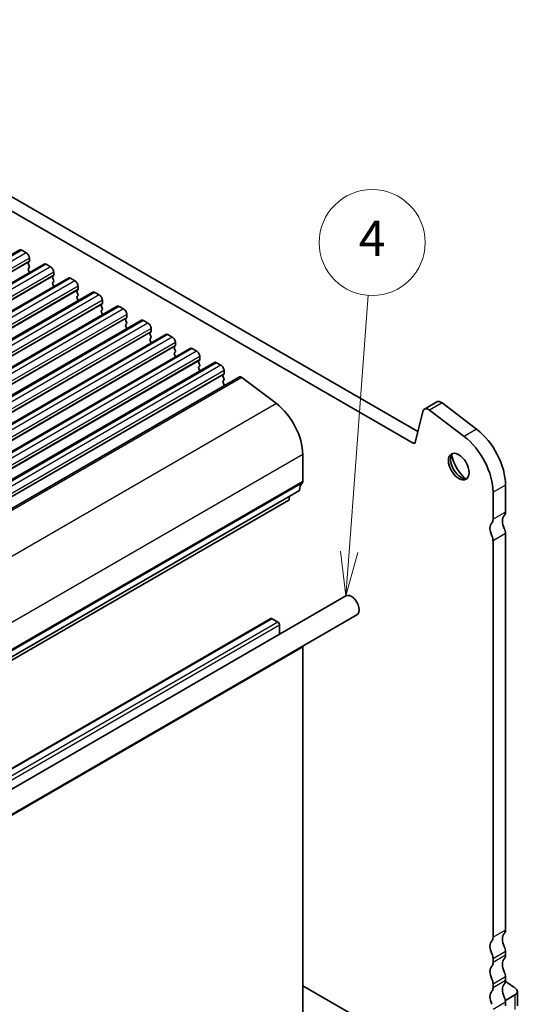
# Model space of a CAD drawing. Units: millimetres. Extents: x 29 to 4175, y 16 to 859.
# Drawn here: x 663 to 720, y 244 to 355 of the extents above; entities that cross this region are included whole.
import ezdxf

# ---------------------------------------------------------------- set-up
doc = ezdxf.new("R2010")
doc.units = ezdxf.units.MM
doc.header["$LTSCALE"] = 2
for name, color, linetype, lineweight in [('Symbol (TK)', 100, 'Continuous', 18), ('Visible (ISO)', 7, 'Continuous', 35), ('Visible Narrow (ISO)', 7, 'Continuous', 25)]:
    doc.layers.add(name, color=color, linetype=linetype, lineweight=lineweight)
doc.styles.add('Note Text (TK2)', font='MS PGothic.ttf')

# ---------------------------------------------------------------- blocks, each defined once
blk = doc.blocks.new('バルーン6')
at = {"layer": 'Symbol (TK)', "color": 100}
for p, q in [((350.189, 147.535), (351.271, 162.057)), ((349.69, 147.572), (350.003, 145.041)), ((350.189, 147.535), (350.003, 145.041)), ((350.003, 145.041), (350.687, 147.497))]:
    blk.add_line(p, q, dxfattribs=at)
at = {"layer": 'Symbol (TK)'}
blk.add_circle((351.493, 165.037), 3, dxfattribs=at)
at = {"layer": 'Symbol (TK)', "color": 7, "insert": (351.493, 165.02), "char_height": 2, "attachment_point": 5, "style": 'Note Text (TK2)'}
blk.add_mtext('4', dxfattribs=at)

msp = doc.modelspace()

# ---------------------------------------------------------------- linework, layer by layer
at = {"layer": 'Visible (ISO)'}
for p, q in [((707.6396, 307.3664), (626.0216, 354.4886)), ((627.4358, 355.3051), (708.1579, 308.7002)), ((663.045, 329.2377), (597.2841, 291.2706)), ((663.295, 329.2129), (663.79, 328.9271)), ((664.1153, 327.8902), (664.0304, 327.8085)), ((664.1436, 328.3147), (664.1436, 327.9718)), ((665.8028, 327.6455), (600.0418, 289.6784)), ((664.0304, 327.6126), (664.1153, 327.4329)), ((664.1153, 327.237), (664.0304, 327.1553)), ((664.0304, 326.9594), (664.1153, 326.7797)), ((666.0528, 327.6207), (666.5477, 327.335)), ((666.9013, 326.7226), (666.9013, 326.3796)), ((668.5605, 326.0533), (602.7995, 288.0862)), ((666.873, 326.298), (666.7882, 326.2163)), ((666.7882, 326.0204), (666.873, 325.8408)), ((666.873, 325.6448), (666.7882, 325.5632)), ((668.8105, 326.0286), (669.3055, 325.7428)), ((671.3182, 324.4612), (605.5573, 286.4941)), ((666.7882, 325.3672), (666.873, 325.1876)), ((669.6307, 324.7058), (669.5459, 324.6242)), ((669.5459, 324.4282), (669.6307, 324.2486)), ((669.659, 325.1304), (669.659, 324.7875)), ((671.5682, 324.4364), (672.0632, 324.1506)), ((669.6307, 324.0526), (669.5459, 323.971)), ((669.5459, 323.775), (669.6307, 323.5954)), ((672.4167, 323.5382), (672.4167, 323.1953)), ((674.0759, 322.869), (608.315, 284.9019)), ((672.3884, 323.1137), (672.3036, 323.032)), ((672.3036, 322.8361), (672.3884, 322.6564)), ((672.3884, 322.4605), (672.3036, 322.3788)), ((672.3036, 322.1829), (672.3884, 322.0032)), ((674.3259, 322.8442), (674.8209, 322.5584)), ((676.8336, 321.2768), (611.0727, 283.3097)), ((675.1462, 321.5215), (675.0613, 321.4398)), ((675.0613, 321.2439), (675.1462, 321.0643)), ((675.1744, 321.9461), (675.1744, 321.6031)), ((677.0836, 321.2521), (677.5786, 320.9663)), ((675.1462, 320.8683), (675.0613, 320.7866)), ((675.0613, 320.5907), (675.1462, 320.4111)), ((677.9039, 319.9293), (677.819, 319.8477)), ((677.9322, 320.3539), (677.9322, 320.011)), ((679.5913, 319.6846), (613.8304, 281.7176)), ((677.819, 319.6517), (677.9039, 319.4721)), ((677.9039, 319.2761), (677.819, 319.1945)), ((677.819, 318.9985), (677.9039, 318.8189)), ((679.8413, 319.6599), (680.3363, 319.3741)), ((682.3491, 318.0925), (616.5881, 280.1254)), ((680.6616, 318.3372), (680.5767, 318.2555)), ((680.5767, 318.0595), (680.6616, 317.8799)), ((680.6616, 317.684), (680.5767, 317.6023)), ((680.6899, 318.7617), (680.6899, 318.4188)), ((682.5991, 318.0677), (683.094, 317.7819)), ((680.5767, 317.4064), (680.6616, 317.2267)), ((683.4193, 316.745), (683.3345, 316.6633)), ((683.4476, 317.1696), (683.4476, 316.8266)), ((685.1068, 316.5003), (619.3458, 278.5332)), ((683.3345, 316.4674), (683.4193, 316.2878)), ((683.4193, 316.0918), (683.3345, 316.0101)), ((683.3345, 315.8142), (683.4193, 315.6346)), ((685.3568, 316.4755), (685.8518, 316.1898)), ((686.2053, 315.5774), (686.2053, 315.2345)), ((687.9336, 314.8726), (622.1727, 276.9055)), ((686.177, 315.1528), (686.0922, 315.0712)), ((686.0922, 314.8752), (686.177, 314.6956)), ((686.177, 314.4996), (686.0922, 314.418)), ((688.2267, 314.8134), (692.1324, 311.8441)), ((686.0922, 314.222), (686.177, 314.0424)), ((710.311, 312.0396), (708.8968, 311.2231)), ((713.4009, 308.1329), (709.4952, 311.1022)), ((710.9094, 311.9187), (714.8151, 308.9494)), ((708.7144, 310.9562), (707.8454, 307.4333)), ((695.1149, 306.09), (695.1149, 303.0442)), ((718.0958, 302.6198), (718.0958, 299.5741)), ((694.7613, 302.0236), (629.0004, 264.0565)), ((693.6341, 301.3728), (693.5863, 301.0326)), ((716.6816, 298.7576), (716.6816, 301.8033)), ((693.5265, 300.9303), (627.7656, 262.9632)), ((718.0958, 297.1246), (718.0958, 252.2581)), ((716.6816, 251.4416), (716.6816, 296.3081)), ((633.5372, 251.7076), (700.0053, 290.083)), ((634.7872, 249.5426), (701.2553, 287.9179)), ((691.5, 287.5048), (625.7391, 249.5377)), ((692.2864, 287.1225), (691.65, 287.4899)), ((692.4986, 285.749), (692.4986, 286.7551)), ((695.1149, 239.3983), (695.1149, 284.2648)), ((718.0958, 249.8086), (718.0958, 249.4004)), ((716.6816, 248.5839), (716.6816, 248.9921)), ((718.0958, 246.9509), (718.0958, 246.5426)), ((695.1149, 245.9302), (701.1253, 242.4601)), ((716.6816, 245.7261), (716.6816, 246.1344)), ((719.4436, 245.3145), (719.4436, 243.6815)), ((718.0778, 244.2868), (719.1507, 244.9063)), ((718.0958, 244.0931), (718.0958, 243.6849))]:
    msp.add_line(p, q, dxfattribs=at)
for centre, major_axis, start_param, end_param in [((663.295, 328.8046), (-0.25, 0.433), 5.49778714, 6.28318531), ((663.79, 328.5189), (0.25, -0.433), 0.78539816, 2.35619449), ((664.1436, 327.6452), (-0.1, 0.1732), 0.14189705, 1.42889927), ((664.0022, 328.0535), (0.1, -0.1732), 0.14189705, 0.78539816), ((666.0528, 327.2125), (-0.25, 0.433), 5.49778714, 6.28318531), ((664.1436, 326.992), (-0.1, 0.1732), 0.14189705, 1.42889927), ((664.0022, 327.4003), (0.1, -0.1732), 0.14189705, 1.42889927), ((664.0022, 326.7471), (0.1, -0.1732), 0.91313223, 1.42889927), ((666.5477, 326.9267), (0.25, -0.433), 0.78539816, 2.35619449), ((666.9013, 326.0531), (-0.1, 0.1732), 0.14189705, 1.42889927), ((666.9013, 325.3999), (-0.1, 0.1732), 0.14189705, 1.42889927), ((666.7599, 326.4613), (0.1, -0.1732), 0.14189705, 0.78539816), ((666.7599, 325.8081), (0.1, -0.1732), 0.14189705, 1.42889927), ((668.8105, 325.6203), (-0.25, 0.433), 5.49778714, 6.28318531), ((669.3055, 325.3345), (0.25, -0.433), 0.78539816, 2.35619449), ((666.7599, 325.1549), (0.1, -0.1732), 0.91313223, 1.42889927), ((669.659, 324.4609), (-0.1, 0.1732), 0.14189705, 1.42889927), ((669.5176, 324.8691), (0.1, -0.1732), 0.14189705, 0.78539816), ((671.5682, 324.0281), (-0.25, 0.433), 5.49778714, 6.28318531), ((669.659, 323.8077), (-0.1, 0.1732), 0.14189705, 1.42889927), ((669.5176, 324.2159), (0.1, -0.1732), 0.14189705, 1.42889927), ((669.5176, 323.5627), (0.1, -0.1732), 0.91313223, 1.42889927), ((672.0632, 323.7424), (0.25, -0.433), 0.78539816, 2.35619449), ((672.4167, 322.8687), (-0.1, 0.1732), 0.14189705, 1.42889927), ((672.4167, 322.2155), (-0.1, 0.1732), 0.14189705, 1.42889927), ((672.2753, 323.277), (0.1, -0.1732), 0.14189705, 0.78539816), ((672.2753, 322.6238), (0.1, -0.1732), 0.14189705, 1.42889927), ((674.3259, 322.436), (-0.25, 0.433), 5.49778714, 6.28318531), ((674.8209, 322.1502), (0.25, -0.433), 0.78539816, 2.35619449), ((672.2753, 321.9706), (0.1, -0.1732), 0.91313223, 1.42889927), ((675.1744, 321.2765), (-0.1, 0.1732), 0.14189705, 1.42889927), ((675.033, 321.6848), (0.1, -0.1732), 0.14189705, 0.78539816), ((675.033, 321.0316), (0.1, -0.1732), 0.14189705, 1.42889927), ((677.0836, 320.8438), (-0.25, 0.433), 5.49778714, 6.28318531), ((675.1744, 320.6233), (-0.1, 0.1732), 0.14189705, 1.42889927), ((675.033, 320.3784), (0.1, -0.1732), 0.91313223, 1.42889927), ((677.5786, 320.558), (0.25, -0.433), 0.78539816, 2.35619449), ((677.7907, 320.0926), (0.1, -0.1732), 0.14189705, 0.78539816), ((677.9322, 319.6844), (-0.1, 0.1732), 0.14189705, 1.42889927), ((677.9322, 319.0312), (-0.1, 0.1732), 0.14189705, 1.42889927), ((677.7907, 319.4394), (0.1, -0.1732), 0.14189705, 1.42889927), ((677.7907, 318.7862), (0.1, -0.1732), 0.91313223, 1.42889927), ((679.8413, 319.2516), (-0.25, 0.433), 5.49778714, 6.28318531), ((680.3363, 318.9659), (0.25, -0.433), 0.78539816, 2.35619449), ((680.6899, 318.0922), (-0.1, 0.1732), 0.14189705, 1.42889927), ((680.5485, 318.5005), (0.1, -0.1732), 0.14189705, 0.78539816), ((680.5485, 317.8473), (0.1, -0.1732), 0.14189705, 1.42889927), ((682.5991, 317.6595), (-0.25, 0.433), 5.49778714, 6.28318531), ((683.094, 317.3737), (0.25, -0.433), 0.78539816, 2.35619449), ((680.6899, 317.439), (-0.1, 0.1732), 0.14189705, 1.42889927), ((680.5485, 317.1941), (0.1, -0.1732), 0.91313223, 1.42889927), ((683.4476, 316.5), (-0.1, 0.1732), 0.14189705, 1.42889927), ((683.3062, 316.9083), (0.1, -0.1732), 0.14189705, 0.78539816), ((685.3568, 316.0673), (-0.25, 0.433), 5.49778714, 6.28318531), ((683.4476, 315.8468), (-0.1, 0.1732), 0.14189705, 1.42889927), ((683.3062, 316.2551), (0.1, -0.1732), 0.14189705, 1.42889927), ((683.3062, 315.6019), (0.1, -0.1732), 0.91313223, 1.42889927), ((685.8518, 315.7815), (0.25, -0.433), 0.78539816, 2.35619449), ((686.2053, 314.9079), (-0.1, 0.1732), 0.14189705, 1.42889927), ((686.2053, 314.2547), (-0.1, 0.1732), 0.14189705, 1.42889927), ((686.0639, 315.3161), (0.1, -0.1732), 0.14189705, 0.78539816), ((686.0639, 314.6629), (0.1, -0.1732), 0.14189705, 1.42889927), ((688.1736, 314.4569), (-0.24, 0.4157), 5.34070751, 6.28318531), ((686.0639, 314.0097), (0.1, -0.1732), 0.35420842, 1.42889927), ((710.801, 311.1909), (-0.49, 0.8487), 5.34070751, 6.28318531), ((691.5793, 308.1312), (2.5, -4.3301), 0.78539816, 2.19911486), ((709.3868, 310.3744), (-0.49, 0.8487), 5.34070751, 6.82423738), ((714.2067, 304.8652), (2.75, -4.7631), 0.78539816, 2.19911486), ((712.7925, 304.0487), (-2.75, 4.7631), 3.92699082, 5.34070751), ((707.6396, 307.6114), (0.15, -0.2598), 5.49778714, 6.82423738), ((713.04, 304.8609), (0.825, -1.4289), 3.29215319, 6.13262477), ((714.2067, 305.5345), (1.65, -2.8579), 4.22569403, 5.19908394), ((696.1755, 301.2071), (-1, 1.7321), 0.14189705, 0.78539816), ((694.7613, 303.2483), (0.25, -0.433), 0.14189705, 0.78539816), ((693.3765, 301.1901), (0.15, -0.2598), 0, 0.63650822), ((715.9745, 299.1658), (0.5, -0.866), 0.14189705, 0.78539816), ((718.8029, 297.9411), (-0.75, 1.299), 0.14189705, 1.42889927), ((717.3887, 299.9823), (0.5, -0.866), 0.14189705, 0.78539816), ((717.3887, 297.1246), (-0.75, 1.299), 0.14189705, 1.42889927), ((717.3887, 297.5328), (0.5, -0.866), 0.78539816, 1.42889927), ((715.9745, 296.7163), (-0.5, 0.866), 3.92699082, 4.57049193), ((700.6303, 289.0004), (-0.625, 1.0825), 3.14159265, 6.28318531), ((691.65, 287.245), (-0.15, 0.2598), 5.49778714, 6.28318531), ((692.2864, 286.8775), (-0.15, 0.2598), 3.92699082, 5.49778714), ((694.7613, 284.4689), (-0.25, 0.433), 3.92699082, 4.16541977), ((717.3887, 252.6663), (0.5, -0.866), 0.14189705, 0.78539816), ((717.3887, 249.8086), (-0.75, 1.299), 0.14189705, 1.42889927), ((715.9745, 251.8498), (0.5, -0.866), 0.14189705, 0.78539816), ((718.8029, 250.6251), (-0.75, 1.299), 0.14189705, 1.42889927), ((717.3887, 250.2168), (0.5, -0.866), 0.78539816, 1.42889927), ((715.9745, 249.4004), (-0.5, 0.866), 3.92699082, 4.57049193), ((715.9745, 248.9921), (0.5, -0.866), 0.14189705, 0.78539816), ((718.8029, 247.7674), (-0.75, 1.299), 0.14189705, 1.42889927), ((717.3887, 249.8086), (0.5, -0.866), 0.14189705, 0.78539816), ((717.3887, 246.9509), (-0.75, 1.299), 0.14189705, 1.42889927), ((717.3887, 247.3591), (0.5, -0.866), 0.78539816, 1.42889927), ((715.9745, 246.5426), (-0.5, 0.866), 3.92699082, 4.57049193), ((717.3887, 246.9509), (0.5, -0.866), 0.14189705, 0.78539816), ((650.8641, 211.878), (-90, 0), 3.85012077, 3.86894994), ((717.3887, 244.0931), (-0.75, 1.299), 0.14189705, 1.42889927), ((715.9745, 246.1344), (0.5, -0.866), 0.14189705, 0.78539816), ((718.8029, 244.9096), (-0.75, 1.299), 0.14189705, 1.42889927), ((718.4436, 245.3145), (1, 0), 5.49778714, 6.99171343), ((717.3887, 244.5014), (0.5, -0.866), 0.78539816, 1.42889927)]:
    msp.add_ellipse(centre, major_axis=major_axis, ratio=0.57735027, start_param=start_param, end_param=end_param, dxfattribs=at)
msp.add_ellipse((712.7925, 304.718), major_axis=(-0.825, 1.4289), ratio=0.57735027, dxfattribs=at)
at = {"layer": 'Visible Narrow (ISO)'}
for p, q in [((663.295, 329.2129), (597.5341, 291.2458)), ((663.79, 328.9271), (598.0291, 290.96)), ((664.1153, 327.8902), (598.3544, 289.9231)), ((664.1436, 328.3147), (598.3826, 290.3477)), ((664.1436, 327.9718), (598.3826, 290.0047)), ((666.0528, 327.6207), (600.2918, 289.6536)), ((666.5477, 327.335), (600.7868, 289.3679)), ((666.9013, 326.7226), (601.1404, 288.7555)), ((666.873, 326.298), (601.1121, 288.3309)), ((666.9013, 326.3796), (601.1404, 288.4126)), ((668.8105, 326.0286), (603.0495, 288.0615)), ((669.3055, 325.7428), (603.5445, 287.7757)), ((669.6307, 324.7058), (603.8698, 286.7387)), ((669.659, 325.1304), (603.8981, 287.1633)), ((669.659, 324.7875), (603.8981, 286.8204)), ((671.5682, 324.4364), (605.8073, 286.4693)), ((672.0632, 324.1506), (606.3022, 286.1835)), ((672.4167, 323.5382), (606.6558, 285.5711)), ((672.3884, 323.1137), (606.6275, 285.1466)), ((672.4167, 323.1953), (606.6558, 285.2282)), ((674.3259, 322.8442), (608.565, 284.8771)), ((674.8209, 322.5584), (609.06, 284.5914)), ((675.1462, 321.5215), (609.3852, 283.5544)), ((675.1744, 321.9461), (609.4135, 283.979)), ((675.1744, 321.6031), (609.4135, 283.6361)), ((677.0836, 321.2521), (611.3227, 283.285)), ((677.5786, 320.9663), (611.8177, 282.9992)), ((677.9039, 319.9293), (612.1429, 281.9622)), ((677.9322, 320.3539), (612.1712, 282.3868)), ((677.9322, 320.011), (612.1712, 282.0439)), ((679.8413, 319.6599), (614.0804, 281.6928)), ((680.3363, 319.3741), (614.5754, 281.407)), ((680.6616, 318.3372), (614.9007, 280.3701)), ((680.6899, 318.7617), (614.9289, 280.7946)), ((680.6899, 318.4188), (614.9289, 280.4517)), ((682.5991, 318.0677), (616.8381, 280.1006)), ((683.094, 317.7819), (617.3331, 279.8148)), ((683.4193, 316.745), (617.6584, 278.7779)), ((683.4476, 317.1696), (617.6867, 279.2025)), ((683.4476, 316.8266), (617.6867, 278.8595)), ((685.3568, 316.4755), (619.5958, 278.5085)), ((685.8518, 316.1898), (620.0908, 278.2227)), ((686.2053, 315.5774), (620.4444, 277.6103)), ((686.177, 315.1528), (620.4161, 277.1857)), ((686.2053, 315.2345), (620.4444, 277.2674)), ((688.2267, 314.8134), (622.4658, 276.8463)), ((692.1324, 311.8441), (626.3715, 273.877)), ((710.9094, 311.9187), (709.4952, 311.1022)), ((714.8151, 308.9494), (713.4009, 308.1329)), ((707.8604, 307.4939), (707.6396, 307.3664)), ((695.1149, 306.09), (629.3539, 268.1229)), ((695.0441, 302.8401), (629.2832, 264.873)), ((695.1149, 303.0442), (629.3539, 265.0771)), ((718.0958, 302.6198), (716.6816, 301.8033)), ((718.0958, 299.5741), (716.6816, 298.7576)), ((718.0958, 297.1246), (716.6816, 296.3081)), ((691.65, 287.4899), (625.8891, 249.5228)), ((692.2864, 287.1225), (626.5255, 249.1554)), ((692.4986, 286.7551), (626.7376, 248.788)), ((695.1149, 284.2648), (629.3539, 246.2977)), ((718.0958, 252.2581), (716.6816, 251.4416)), ((718.0958, 249.8086), (716.6816, 248.9921)), ((718.0958, 249.4004), (716.6816, 248.5839)), ((718.0958, 246.9509), (716.6816, 246.1344)), ((718.0958, 246.5426), (716.6816, 245.7261)), ((718.0958, 244.0931), (716.6816, 243.2766)), ((719.1507, 244.9063), (719.1507, 243.2733))]:
    msp.add_line(p, q, dxfattribs=at)

# ---------------------------------------------------------------- block references
at = {"layer": 'Symbol (TK)', "xscale": 2, "yscale": 2, "zscale": 2}
msp.add_blockref('バルーン6', (0, 0), dxfattribs=at)

doc.saveas('drawing.dxf')
